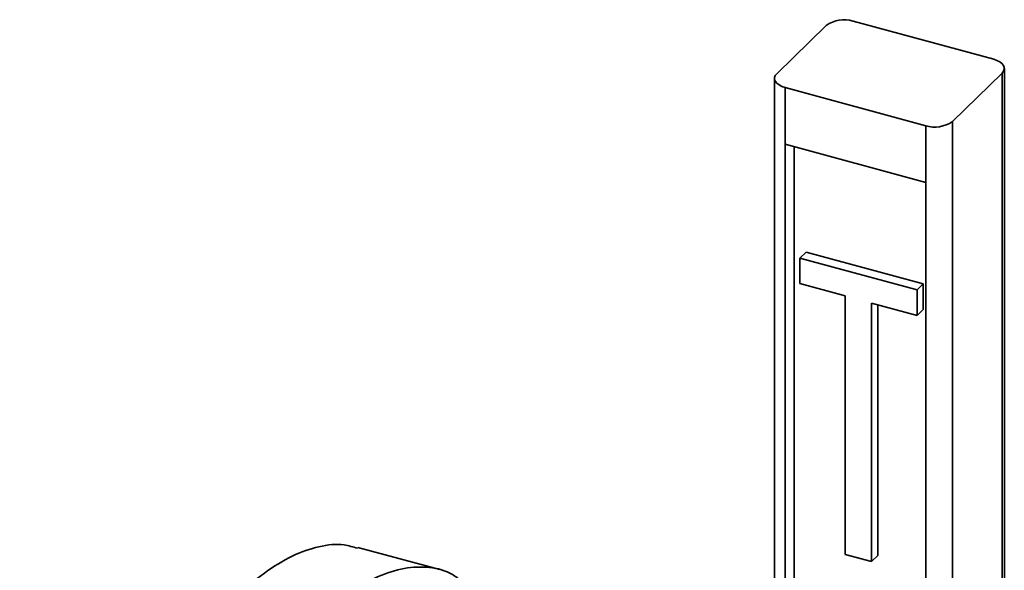
# Paper-space layout 'Blatt1' of a CAD drawing. Units: millimetres. Extents: x 0 to 6300, y 0 to 4455.
# Drawn here: x 5291 to 5440, y 2218 to 2301 of the extents above; entities that cross this region are included whole.
import ezdxf

# ---------------------------------------------------------------- set-up
doc = ezdxf.new("R2010")
doc.units = ezdxf.units.MM
doc.header["$LTSCALE"] = 15

psp = doc.layouts.new('Blatt1')

# ---------------------------------------------------------------- linework, layer by layer
at = {"color": 7, "linetype": 'Continuous', "lineweight": 35}
for p, q in [((5405.24, 2292.59), (5412.71, 2299.88)), ((5437.99, 2294.76), (5416.76, 2300.53)), ((5439.59, 2199.1), (5439.59, 2293.39)), ((5404.89, 2291.87), (5404.89, 2197.59)), ((5431.77, 2285.38), (5439.24, 2292.67)), ((5439.24, 2198.38), (5439.24, 2292.67)), ((5427.72, 2284.74), (5406.49, 2290.51)), ((5406.49, 2290.51), (5406.49, 2281.94)), ((5427.72, 2276.17), (5427.72, 2284.74)), ((5431.77, 2285.38), (5431.77, 2191.1)), ((5406.49, 2281.94), (5427.72, 2276.17)), ((5406.49, 2281.94), (5406.49, 2204.79)), ((5407.89, 2281.55), (5407.89, 2206.16)), ((5427.72, 2276.17), (5427.72, 2199.02)), ((5408.73, 2264.77), (5409.66, 2265.68)), ((5427.35, 2260.87), (5409.66, 2265.68)), ((5426.42, 2259.96), (5408.73, 2264.77)), ((5408.73, 2264.77), (5408.73, 2260.91)), ((5408.73, 2260.91), (5415.58, 2259.05)), ((5426.42, 2259.96), (5427.35, 2260.87)), ((5427.35, 2257.01), (5427.35, 2260.87)), ((5426.42, 2256.1), (5426.42, 2259.96)), ((5415.58, 2259.05), (5415.58, 2220.05)), ((5419.56, 2257.97), (5426.42, 2256.1)), ((5419.56, 2218.96), (5419.56, 2257.97)), ((5420.5, 2219.88), (5420.5, 2257.71)), ((5426.42, 2256.1), (5427.35, 2257.01)), ((5354.37, 2217.76), (5341.98, 2221.12)), ((5415.58, 2220.05), (5419.56, 2218.96)), ((5419.56, 2218.96), (5420.5, 2219.88))]:
    psp.add_line(p, q, dxfattribs=at)
at = {"color": 7, "linetype": 'Continuous', "lineweight": 35, "flags": 128}
for points in [[(5439.24, 2292.67), (5439.46, 2292.95), (5439.57, 2293.25), (5439.57, 2293.55), (5439.45, 2293.85), (5439.22, 2294.13), (5438.89, 2294.38), (5438.48, 2294.59), (5437.99, 2294.76)], [(5405.24, 2292.59), (5405.02, 2292.31), (5404.91, 2292.02), (5404.91, 2291.71), (5405.03, 2291.42), (5405.25, 2291.14), (5405.58, 2290.89), (5406, 2290.67), (5406.49, 2290.51)]]:
    psp.add_lwpolyline(points, dxfattribs=at)
at = {"color": 7, "linetype": 'Continuous', "lineweight": 35}
for centre, start, end in [((5415.38, 2296.11), 72.696, 125.3989), ((5429.09, 2289.15), 252.696, 305.3989)]:
    psp.add_arc(centre, 4.62, start, end, dxfattribs=at)
for points, knots in [([(5305.31, 2086.17), (5304.78, 2086.27), (5303.05, 2086.63), (5300.47, 2088.45), (5297.63, 2091.56), (5295.25, 2095.8), (5293.36, 2101), (5291.98, 2107.11), (5291.15, 2114.01), (5290.86, 2121.6), (5291.15, 2129.72), (5291.98, 2138.26), (5293.36, 2147.06), (5295.25, 2155.97), (5297.63, 2164.83), (5300.46, 2173.51), (5303.68, 2181.84), (5307.25, 2189.7), (5311.09, 2196.93), (5315.15, 2203.42), (5319.35, 2209.06), (5323.63, 2213.75), (5327.9, 2217.4), (5332.11, 2219.98), (5336.16, 2221.37), (5339.47, 2221.74), (5341.29, 2221.18), (5341.95, 2220.98)], [0, 0, 0, 0, 0.018378, 0.060045, 0.101712, 0.143378, 0.185045, 0.226712, 0.268378, 0.310045, 0.351712, 0.393378, 0.435045, 0.476712, 0.518378, 0.560045, 0.601712, 0.643378, 0.685045, 0.726712, 0.768378, 0.810045, 0.851712, 0.893378, 0.935045, 0.976712, 1, 1, 1, 1]), ([(5320.94, 2082.39), (5320.52, 2082.35), (5318.8, 2082.17), (5316.08, 2083.05), (5312.84, 2085.03), (5310.02, 2088.21), (5307.64, 2092.43), (5305.74, 2097.64), (5304.36, 2103.75), (5303.53, 2110.65), (5303.25, 2118.23), (5303.53, 2126.36), (5304.36, 2134.89), (5305.74, 2143.69), (5307.64, 2152.6), (5310.02, 2161.47), (5312.84, 2170.15), (5316.06, 2178.48), (5319.63, 2186.33), (5323.47, 2193.56), (5327.53, 2200.05), (5331.73, 2205.69), (5336.01, 2210.38), (5340.29, 2214.04), (5344.49, 2216.6), (5348.55, 2218.05), (5352.38, 2218.27), (5355.34, 2217.69), (5356.87, 2216.63), (5357.34, 2216.3)], [0, 0, 0, 0, 0.012851, 0.051638, 0.090425, 0.129212, 0.167999, 0.206786, 0.245574, 0.284361, 0.323148, 0.361935, 0.400722, 0.439509, 0.478296, 0.517083, 0.55587, 0.594657, 0.633444, 0.672231, 0.711019, 0.749806, 0.788593, 0.82738, 0.866167, 0.904954, 0.943741, 0.982528, 1, 1, 1, 1])]:
    psp.add_open_spline(points, degree=3, knots=knots, dxfattribs=at)

doc.saveas('drawing.dxf')
